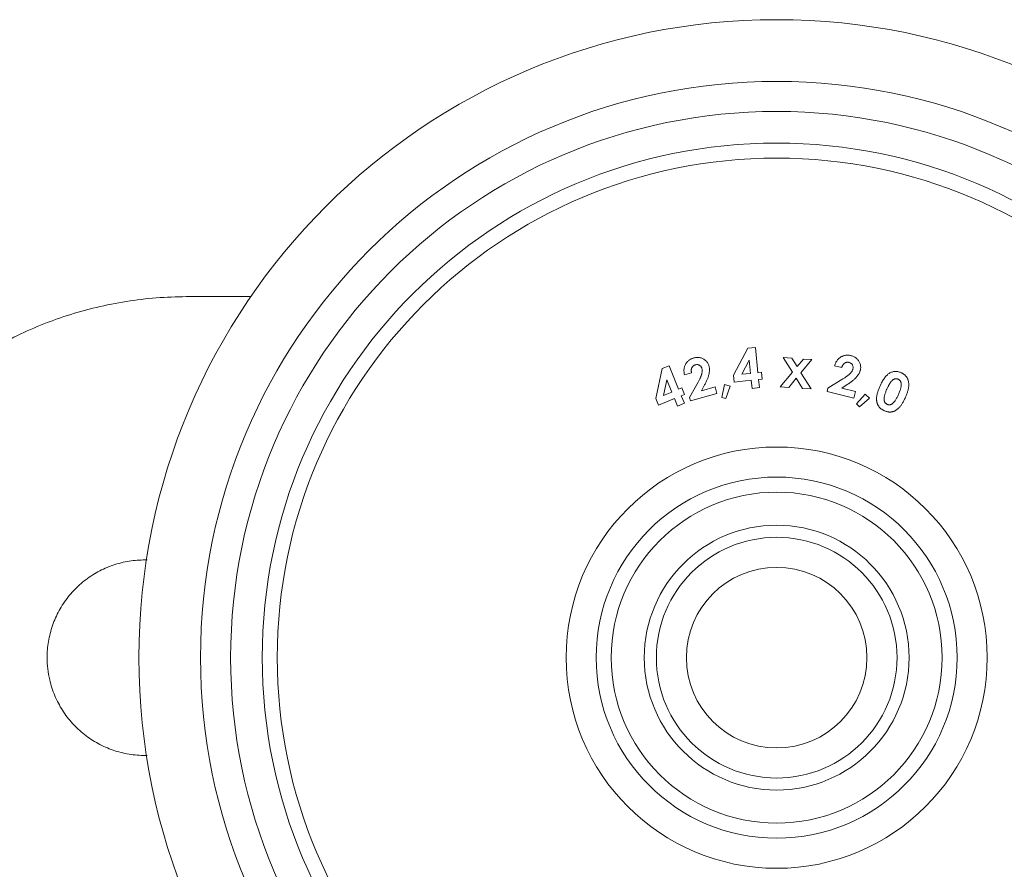
# Model space of a CAD drawing. Units: millimetres. Extents: x 10 to 584, y 10 to 410.
# Drawn here: x 184 to 217, y 353 to 381 of the extents above; entities that cross this region are included whole.
import ezdxf

# ---------------------------------------------------------------- set-up
doc = ezdxf.new("R2010")
doc.units = ezdxf.units.MM
doc.header["$LTSCALE"] = 2

msp = doc.modelspace()

# ---------------------------------------------------------------- linework, layer by layer
at = {"color": 7, "linetype": 'Continuous', "lineweight": 15}
for p, q in [((189.904, 371.536), (191.927, 371.536)), ((208.448, 369.82), (208.696, 369.845)), ((208.696, 369.845), (208.781, 369.006)), ((207.969, 368.924), (208.448, 369.82)), ((209.625, 369.506), (209.909, 369.486)), ((209.927, 369.022), (209.625, 369.506)), ((205.594, 369.144), (205.826, 369.238)), ((205.826, 369.238), (206.146, 368.454)), ((208.494, 369.418), (208.241, 368.951)), ((208.538, 368.982), (208.494, 369.418)), ((209.909, 369.486), (210.081, 369.207)), ((210.081, 369.207), (210.293, 369.459)), ((210.574, 369.439), (210.209, 369.002)), ((210.293, 369.459), (210.574, 369.439)), ((211.566, 369.176), (211.329, 369.234)), ((205.388, 368.144), (205.594, 369.144)), ((206.574, 369), (206.339, 368.935)), ((207.992, 368.694), (207.969, 368.924)), ((208.241, 368.951), (208.538, 368.982)), ((208.781, 369.006), (208.897, 369.018)), ((208.897, 369.018), (208.92, 368.789)), ((209.522, 368.535), (209.927, 369.022)), ((210.209, 369.002), (210.547, 368.464)), ((205.753, 368.77), (205.641, 368.248)), ((205.92, 368.361), (205.753, 368.77)), ((206.511, 368.182), (206.792, 368.691)), ((207.008, 368.597), (206.907, 368.408)), ((206.907, 368.408), (207.359, 368.533)), ((207.359, 368.533), (207.42, 368.31)), ((207.582, 368.185), (207.672, 368.616)), ((207.672, 368.616), (207.859, 368.562)), ((207.859, 368.562), (207.713, 368.151)), ((208.561, 368.752), (207.992, 368.694)), ((208.589, 368.484), (208.561, 368.752)), ((208.92, 368.789), (208.804, 368.777)), ((208.804, 368.777), (208.831, 368.509)), ((209.803, 368.515), (209.522, 368.535)), ((210.054, 368.819), (209.803, 368.515)), ((210.263, 368.483), (210.054, 368.819)), ((211.11, 368.493), (211.605, 368.799)), ((211.748, 368.612), (211.567, 368.496)), ((205.641, 368.248), (205.92, 368.361)), ((206.146, 368.454), (206.255, 368.498)), ((206.343, 368.284), (206.234, 368.24)), ((206.234, 368.24), (206.336, 367.989)), ((206.255, 368.498), (206.343, 368.284)), ((207.42, 368.31), (206.543, 368.067)), ((208.831, 368.509), (208.589, 368.484)), ((210.547, 368.464), (210.263, 368.483)), ((211.081, 368.376), (211.11, 368.493)), ((211.968, 368.158), (211.081, 368.376)), ((211.567, 368.496), (212.023, 368.384)), ((212.023, 368.384), (211.968, 368.158)), ((212.062, 367.967), (212.35, 368.297)), ((212.35, 368.297), (212.487, 368.158)), ((205.475, 367.93), (205.388, 368.144)), ((206.007, 368.147), (205.475, 367.93)), ((206.109, 367.897), (206.007, 368.147)), ((206.336, 367.989), (206.109, 367.897)), ((206.543, 368.067), (206.511, 368.182)), ((207.713, 368.151), (207.582, 368.185)), ((212.158, 367.872), (212.062, 367.967)), ((212.487, 368.158), (212.158, 367.872))]:
    msp.add_line(p, q, dxfattribs=at)
for radius in [21.2, 19.15, 18.15, 17.1, 16.6, 7, 6, 5.5, 4.4, 4, 3]:
    msp.add_circle((209.404, 359.536), radius, dxfattribs=at)
for points, knots in [([(189.904, 371.536), (189.571, 371.529), (188.904, 371.515), (187.906, 371.401), (186.913, 371.217), (185.953, 370.96), (185.035, 370.636), (184.132, 370.237), (183.254, 369.756), (182.177, 369.034), (181.223, 368.197), (180.372, 367.226), (179.796, 366.424), (179.301, 365.579), (178.896, 364.733), (178.559, 363.845), (178.226, 362.692), (177.958, 361.252), (177.922, 360.11), (177.904, 359.536)], [0, 0, 0, 0, 0.051534, 0.103427, 0.15591, 0.208775, 0.25869, 0.308936, 0.364666, 0.417628, 0.51582, 0.567156, 0.62429, 0.673425, 0.722919, 0.772784, 0.823012, 0.91107, 1, 1, 1, 1]), ([(206.652, 369.496), (206.671, 369.5), (206.708, 369.509), (206.763, 369.515), (206.817, 369.513), (206.869, 369.505), (206.919, 369.489), (206.966, 369.467), (207.01, 369.438), (207.05, 369.403), (207.086, 369.364), (207.115, 369.322), (207.139, 369.277), (207.149, 369.246), (207.154, 369.23)], [0, 0, 0, 0, 0.092231, 0.179843, 0.264535, 0.347349, 0.429, 0.510729, 0.592793, 0.678069, 0.762922, 0.843844, 0.922194, 1, 1, 1, 1]), ([(211.329, 369.234), (211.334, 369.251), (211.345, 369.283), (211.364, 369.329), (211.386, 369.371), (211.411, 369.41), (211.439, 369.445), (211.47, 369.476), (211.503, 369.505), (211.539, 369.529), (211.577, 369.549), (211.616, 369.565), (211.657, 369.576), (211.699, 369.584), (211.742, 369.587), (211.786, 369.586), (211.832, 369.581), (211.862, 369.574), (211.877, 369.571)], [0, 0, 0, 0, 0.072163, 0.141275, 0.207291, 0.270894, 0.332974, 0.39362, 0.453706, 0.513935, 0.573539, 0.632319, 0.690915, 0.749613, 0.809403, 0.870512, 0.933879, 1, 1, 1, 1]), ([(211.877, 369.571), (211.896, 369.565), (211.933, 369.555), (211.984, 369.533), (212.03, 369.505), (212.072, 369.472), (212.108, 369.434), (212.137, 369.392), (212.162, 369.345), (212.18, 369.295), (212.192, 369.243), (212.197, 369.192), (212.196, 369.141), (212.189, 369.109), (212.186, 369.093)], [0, 0, 0, 0, 0.091919, 0.179499, 0.264015, 0.347125, 0.429465, 0.510896, 0.593482, 0.678512, 0.76312, 0.843944, 0.9227, 1, 1, 1, 1]), ([(206.339, 368.935), (206.336, 368.952), (206.329, 368.985), (206.323, 369.034), (206.322, 369.082), (206.324, 369.128), (206.331, 369.172), (206.343, 369.214), (206.358, 369.255), (206.378, 369.294), (206.401, 369.329), (206.427, 369.363), (206.457, 369.393), (206.49, 369.42), (206.526, 369.444), (206.565, 369.464), (206.607, 369.482), (206.637, 369.491), (206.652, 369.496)], [0, 0, 0, 0, 0.072471, 0.141134, 0.20754, 0.271077, 0.3331, 0.393391, 0.453732, 0.513767, 0.573505, 0.632309, 0.690723, 0.749416, 0.809251, 0.870621, 0.934108, 1, 1, 1, 1]), ([(206.699, 369.266), (206.693, 369.264), (206.68, 369.26), (206.663, 369.252), (206.647, 369.243), (206.632, 369.232), (206.618, 369.219), (206.606, 369.205), (206.595, 369.189), (206.585, 369.172), (206.578, 369.154), (206.571, 369.134), (206.567, 369.114), (206.564, 369.093), (206.564, 369.071), (206.566, 369.048), (206.569, 369.024), (206.572, 369.008), (206.574, 369)], [0, 0, 0, 0, 0.060375, 0.119024, 0.175216, 0.231844, 0.287949, 0.344721, 0.402843, 0.462952, 0.524561, 0.586477, 0.649307, 0.713725, 0.780874, 0.850563, 0.923212, 1, 1, 1, 1]), ([(206.92, 369.145), (206.916, 369.157), (206.909, 369.179), (206.89, 369.209), (206.867, 369.234), (206.838, 369.254), (206.806, 369.268), (206.772, 369.274), (206.735, 369.274), (206.711, 369.269), (206.699, 369.266)], [0, 0, 0, 0, 0.129463, 0.2511, 0.370883, 0.493249, 0.616261, 0.73893, 0.864968, 1, 1, 1, 1]), ([(207.154, 369.23), (207.156, 369.221), (207.161, 369.201), (207.166, 369.172), (207.169, 369.141), (207.171, 369.108), (207.17, 369.075), (207.168, 369.041), (207.163, 369.006), (207.157, 368.969), (207.149, 368.931), (207.137, 368.89), (207.123, 368.847), (207.106, 368.802), (207.085, 368.754), (207.062, 368.704), (207.036, 368.651), (207.017, 368.615), (207.008, 368.597)], [0, 0, 0, 0, 0.044595, 0.089805, 0.136611, 0.184806, 0.234558, 0.286021, 0.339332, 0.394617, 0.453322, 0.51657, 0.584528, 0.657703, 0.735461, 0.818624, 0.906545, 1, 1, 1, 1]), ([(211.806, 369.347), (211.799, 369.348), (211.787, 369.351), (211.768, 369.353), (211.749, 369.352), (211.73, 369.35), (211.712, 369.346), (211.695, 369.339), (211.678, 369.331), (211.661, 369.321), (211.645, 369.309), (211.63, 369.295), (211.616, 369.279), (211.604, 369.262), (211.592, 369.243), (211.582, 369.222), (211.574, 369.2), (211.569, 369.184), (211.566, 369.176)], [0, 0, 0, 0, 0.0599636, 0.118321, 0.1756036, 0.23164, 0.2872099, 0.3438641, 0.401959, 0.4617323, 0.5233657, 0.5855666, 0.6484802, 0.7131888, 0.7801512, 0.8501452, 0.9229511, 1, 1, 1, 1]), ([(211.939, 369.133), (211.942, 369.145), (211.946, 369.168), (211.945, 369.204), (211.937, 369.237), (211.921, 369.268), (211.9, 369.296), (211.873, 369.319), (211.842, 369.336), (211.818, 369.343), (211.806, 369.347)], [0, 0, 0, 0, 0.129305, 0.251548, 0.371649, 0.493939, 0.617229, 0.738511, 0.865097, 1, 1, 1, 1]), ([(206.792, 368.691), (206.8, 368.705), (206.816, 368.734), (206.837, 368.776), (206.857, 368.815), (206.874, 368.852), (206.888, 368.886), (206.9, 368.917), (206.91, 368.946), (206.919, 368.981), (206.926, 369.021), (206.929, 369.065), (206.928, 369.107), (206.923, 369.133), (206.92, 369.145)], [0, 0, 0, 0, 0.105012, 0.202606, 0.29308, 0.376478, 0.453149, 0.522899, 0.585833, 0.64248, 0.743888, 0.836775, 0.921293, 1, 1, 1, 1]), ([(211.605, 368.799), (211.619, 368.808), (211.647, 368.825), (211.687, 368.851), (211.723, 368.876), (211.756, 368.899), (211.785, 368.922), (211.811, 368.944), (211.833, 368.965), (211.858, 368.99), (211.884, 369.021), (211.909, 369.059), (211.928, 369.096), (211.936, 369.121), (211.939, 369.133)], [0, 0, 0, 0, 0.105212, 0.202794, 0.293706, 0.376778, 0.453947, 0.523865, 0.586587, 0.643081, 0.744527, 0.836948, 0.921617, 1, 1, 1, 1]), ([(212.186, 369.093), (212.184, 369.084), (212.178, 369.064), (212.168, 369.036), (212.156, 369.007), (212.141, 368.978), (212.124, 368.95), (212.105, 368.921), (212.084, 368.892), (212.061, 368.863), (212.034, 368.834), (212.005, 368.804), (211.971, 368.773), (211.934, 368.742), (211.893, 368.71), (211.848, 368.678), (211.799, 368.645), (211.765, 368.623), (211.748, 368.612)], [0, 0, 0, 0, 0.044642, 0.089755, 0.136551, 0.184703, 0.234379, 0.286062, 0.339461, 0.394871, 0.453668, 0.516879, 0.584949, 0.657998, 0.735566, 0.818611, 0.90666, 1, 1, 1, 1]), ([(212.833, 368.547), (212.845, 368.574), (212.868, 368.625), (212.905, 368.698), (212.943, 368.763), (212.982, 368.821), (213.021, 368.873), (213.061, 368.917), (213.102, 368.954), (213.131, 368.974), (213.145, 368.984)], [0, 0, 0, 0, 0.160792, 0.310405, 0.448957, 0.577118, 0.695842, 0.80508, 0.906094, 1, 1, 1, 1]), ([(213.145, 368.984), (213.161, 368.993), (213.191, 369.01), (213.239, 369.029), (213.287, 369.042), (213.335, 369.048), (213.385, 369.048), (213.434, 369.041), (213.485, 369.029), (213.517, 369.016), (213.534, 369.009)], [0, 0, 0, 0, 0.13072, 0.255674, 0.377142, 0.497486, 0.617461, 0.740391, 0.866906, 1, 1, 1, 1]), ([(213.534, 369.009), (213.545, 369.004), (213.566, 368.994), (213.596, 368.978), (213.624, 368.959), (213.65, 368.94), (213.674, 368.918), (213.696, 368.895), (213.716, 368.871), (213.734, 368.845), (213.75, 368.818), (213.763, 368.789), (213.774, 368.758), (213.783, 368.726), (213.789, 368.692), (213.794, 368.657), (213.795, 368.62), (213.795, 368.582), (213.792, 368.541), (213.786, 368.498), (213.776, 368.453), (213.764, 368.405), (213.749, 368.354), (213.73, 368.301), (213.709, 368.245), (213.693, 368.208), (213.684, 368.189)], [0, 0, 0, 0, 0.03744, 0.073654, 0.108824, 0.143198, 0.176904, 0.21036, 0.243586, 0.276585, 0.309811, 0.343751, 0.378021, 0.413128, 0.449307, 0.486526, 0.525484, 0.565793, 0.608473, 0.654274, 0.703133, 0.755408, 0.811283, 0.870505, 0.933509, 1, 1, 1, 1]), ([(212.987, 367.739), (212.976, 367.744), (212.955, 367.755), (212.924, 367.771), (212.895, 367.789), (212.869, 367.809), (212.845, 367.83), (212.823, 367.853), (212.804, 367.877), (212.786, 367.902), (212.771, 367.929), (212.757, 367.957), (212.747, 367.987), (212.738, 368.018), (212.731, 368.051), (212.727, 368.085), (212.725, 368.121), (212.724, 368.158), (212.727, 368.198), (212.733, 368.24), (212.742, 368.285), (212.754, 368.332), (212.769, 368.382), (212.787, 368.435), (212.808, 368.49), (212.824, 368.528), (212.833, 368.547)], [0, 0, 0, 0, 0.038896, 0.076286, 0.112349, 0.147529, 0.181663, 0.215117, 0.24812, 0.280885, 0.313735, 0.346932, 0.380715, 0.415148, 0.450701, 0.487556, 0.525862, 0.565518, 0.607516, 0.652702, 0.701475, 0.75348, 0.809396, 0.868963, 0.932717, 1, 1, 1, 1]), ([(213.445, 368.788), (213.435, 368.792), (213.416, 368.799), (213.386, 368.804), (213.355, 368.803), (213.324, 368.797), (213.293, 368.784), (213.261, 368.762), (213.23, 368.734), (213.204, 368.704), (213.183, 368.676), (213.167, 368.651), (213.15, 368.623), (213.133, 368.593), (213.115, 368.559), (213.097, 368.523), (213.078, 368.483), (213.066, 368.456), (213.06, 368.442)], [0, 0, 0, 0, 0.053965, 0.106072, 0.158056, 0.212, 0.269744, 0.334423, 0.408341, 0.491809, 0.538818, 0.59023, 0.646399, 0.70716, 0.773206, 0.843763, 0.919485, 1, 1, 1, 1]), ([(213.455, 368.286), (213.463, 368.305), (213.479, 368.342), (213.499, 368.396), (213.516, 368.445), (213.529, 368.491), (213.539, 368.533), (213.544, 368.571), (213.547, 368.606), (213.545, 368.637), (213.54, 368.664), (213.533, 368.689), (213.524, 368.712), (213.513, 368.732), (213.499, 368.75), (213.483, 368.765), (213.465, 368.778), (213.451, 368.785), (213.445, 368.788)], [0, 0, 0, 0, 0.112185, 0.21525, 0.309779, 0.395503, 0.472761, 0.542141, 0.603761, 0.65869, 0.70854, 0.754579, 0.798225, 0.839442, 0.879586, 0.919371, 0.959054, 1, 1, 1, 1]), ([(213.06, 368.442), (213.052, 368.423), (213.037, 368.388), (213.018, 368.336), (213.002, 368.288), (212.989, 368.244), (212.98, 368.203), (212.975, 368.166), (212.974, 368.133), (212.976, 368.103), (212.981, 368.076), (212.988, 368.051), (212.998, 368.029), (213.01, 368.009), (213.024, 367.991), (213.041, 367.976), (213.059, 367.963), (213.073, 367.956), (213.08, 367.953)], [0, 0, 0, 0, 0.110408, 0.212128, 0.305126, 0.389605, 0.465939, 0.534844, 0.595855, 0.650654, 0.700297, 0.747197, 0.79132, 0.833977, 0.875259, 0.915975, 0.957249, 1, 1, 1, 1]), ([(213.249, 367.978), (213.258, 367.984), (213.276, 367.999), (213.302, 368.025), (213.328, 368.056), (213.353, 368.093), (213.379, 368.134), (213.405, 368.18), (213.43, 368.231), (213.446, 368.267), (213.455, 368.286)], [0, 0, 0, 0, 0.08901, 0.186513, 0.294434, 0.412557, 0.541853, 0.682719, 0.835144, 1, 1, 1, 1]), ([(213.684, 368.189), (213.676, 368.169), (213.659, 368.131), (213.633, 368.077), (213.606, 368.027), (213.579, 367.981), (213.552, 367.94), (213.525, 367.902), (213.497, 367.868), (213.469, 367.838), (213.441, 367.812), (213.413, 367.788), (213.385, 367.767), (213.356, 367.749), (213.328, 367.733), (213.299, 367.721), (213.27, 367.71), (213.241, 367.703), (213.211, 367.699), (213.181, 367.697), (213.15, 367.697), (213.118, 367.7), (213.086, 367.706), (213.054, 367.715), (213.021, 367.726), (212.999, 367.735), (212.987, 367.739)], [0, 0, 0, 0, 0.06761, 0.131522, 0.191558, 0.248297, 0.300966, 0.350543, 0.39672, 0.439716, 0.480313, 0.51925, 0.556666, 0.59233, 0.626816, 0.660064, 0.692537, 0.7244, 0.75599, 0.788139, 0.820776, 0.854142, 0.888739, 0.924493, 0.9615, 1, 1, 1, 1]), ([(213.08, 367.953), (213.087, 367.95), (213.1, 367.945), (213.121, 367.94), (213.143, 367.939), (213.164, 367.94), (213.185, 367.945), (213.207, 367.953), (213.228, 367.964), (213.242, 367.973), (213.249, 367.978)], [0, 0, 0, 0, 0.124257, 0.243573, 0.362028, 0.47901, 0.600085, 0.725729, 0.859117, 1, 1, 1, 1]), ([(185.154, 359.536), (185.156, 359.625), (185.16, 359.804), (185.195, 360.074), (185.251, 360.342), (185.331, 360.605), (185.464, 360.942), (185.64, 361.262), (185.853, 361.556), (186.091, 361.832), (186.364, 362.078), (186.664, 362.286), (186.901, 362.422), (187.149, 362.538), (187.409, 362.634), (187.675, 362.707), (188.031, 362.775), (188.3, 362.781), (188.48, 362.784)], [0, 0, 0, 0, 0.051676, 0.103714, 0.156889, 0.210456, 0.262132, 0.367225, 0.420763, 0.472715, 0.57837, 0.632199, 0.684329, 0.736825, 0.790474, 0.844525, 0.89635, 1, 1, 1, 1]), ([(177.904, 359.536), (177.909, 359.216), (177.921, 358.574), (178.02, 357.581), (178.19, 356.582), (178.442, 355.596), (178.764, 354.661), (179.161, 353.762), (179.639, 352.897), (180.197, 352.075), (180.809, 351.333), (181.461, 350.673), (182.14, 350.092), (183.025, 349.451), (184.156, 348.803), (185.327, 348.317), (186.631, 347.914), (188.074, 347.606), (189.292, 347.559), (189.904, 347.536)], [0, 0, 0, 0, 0.049627, 0.099538, 0.154829, 0.207346, 0.258573, 0.31029, 0.362634, 0.415494, 0.468808, 0.51658, 0.564064, 0.611851, 0.691067, 0.77107, 0.811384, 0.905146, 1, 1, 1, 1]), ([(188.482, 356.289), (188.459, 356.288), (188.347, 356.282), (188.053, 356.298), (187.694, 356.355), (187.346, 356.459), (187.008, 356.591), (186.688, 356.765), (186.394, 356.977), (186.117, 357.214), (185.871, 357.485), (185.661, 357.785), (185.478, 358.101), (185.334, 358.44), (185.243, 358.766), (185.188, 359.04), (185.158, 359.287), (185.155, 359.473), (185.154, 359.536)], [0, 0, 0, 0, 0.013303, 0.064861, 0.169733, 0.223171, 0.27472, 0.379548, 0.432946, 0.484879, 0.590493, 0.644302, 0.696414, 0.802427, 0.856458, 0.892053, 0.963806, 1, 1, 1, 1])]:
    msp.add_open_spline(points, degree=3, knots=knots, dxfattribs=at)

doc.saveas('drawing.dxf')
